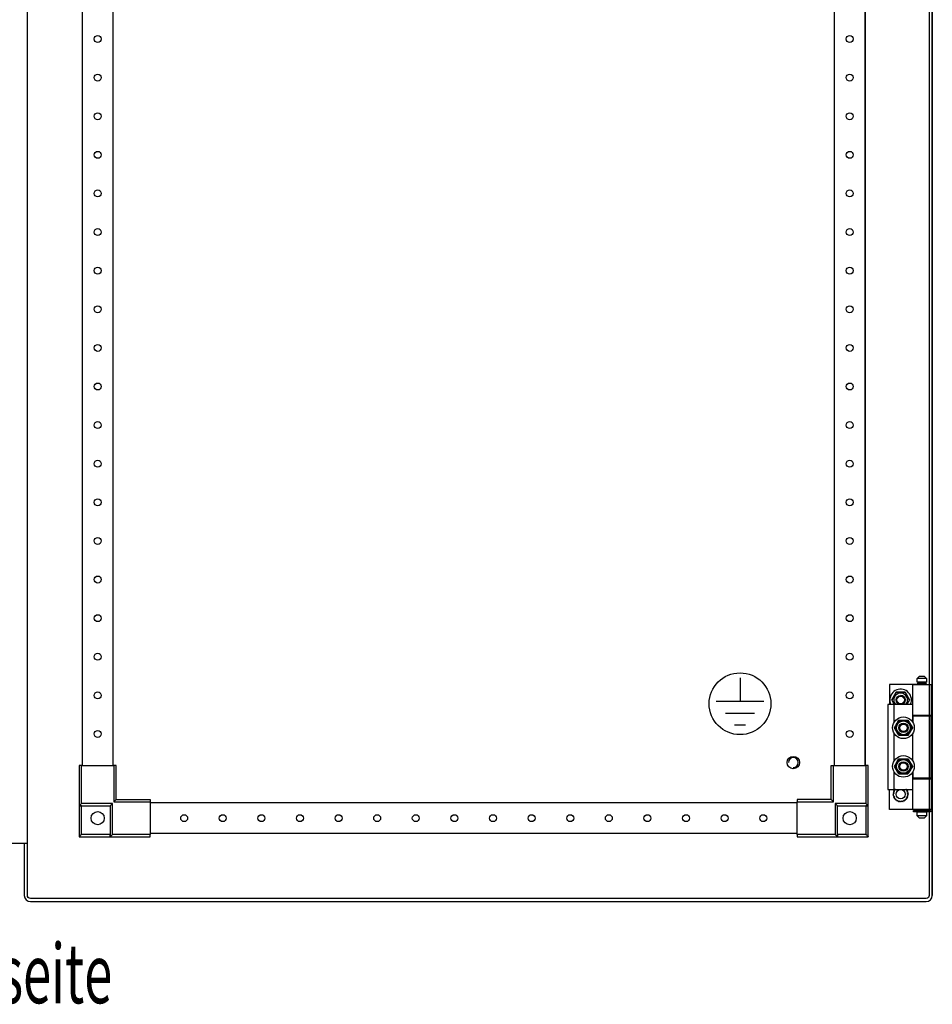
# Model space of a CAD drawing. Extents: x 0 to 6535, y 0 to 4620.
# Drawn here: x 3664 to 4255, y 2075 to 2712 of the extents above; entities that cross this region are included whole.
import ezdxf

# ---------------------------------------------------------------- set-up
doc = ezdxf.new("R2010")
doc.units = 0
doc.layers.add('1', color=7, linetype='CONTINUOUS')

msp = doc.modelspace()

# ---------------------------------------------------------------- linework, layer by layer
at = {"layer": '1'}
for p, q in [((3668.7579, 2144.945), (3668.7579, 4104.145)), ((4254.7579, 2144.945), (4254.7579, 4104.145)), ((4254.7579, 4104.145), (4254.7579, 2144.945)), ((3704.2678, 4020.0454), (3704.2678, 2229.0454)), ((3724.2678, 2229.0454), (3724.2678, 4020.0454)), ((4191.2678, 4020.0454), (4191.2678, 2229.0454)), ((4211.2678, 4020.0454), (4211.2678, 2229.0454)), ((4211.2678, 2229.0454), (4211.2678, 4020.0454)), ((4252.7579, 3082.695), (4252.7579, 2144.945)), ((4245.0579, 2285.545), (4246.5579, 2287.045)), ((4251.0579, 2285.545), (4245.0579, 2285.545)), ((4245.0579, 2283.045), (4245.0579, 2285.545)), ((4251.0579, 2283.045), (4245.0579, 2283.045)), ((4245.5579, 2282.045), (4245.5579, 2283.045)), ((4245.5579, 2283.045), (4250.5579, 2283.045)), ((4246.5579, 2287.045), (4249.5579, 2287.045)), ((4249.5579, 2287.045), (4251.0579, 2285.545)), ((4250.5579, 2283.045), (4250.5579, 2282.045)), ((4251.0579, 2285.545), (4251.0579, 2283.045)), ((4245.0579, 2281.545), (4227.0579, 2281.545)), ((4227.0579, 2281.545), (4227.0579, 2268.545)), ((4228.4844, 2271.545), (4231.3711, 2276.545)), ((4231.3711, 2276.545), (4230.9823, 2275.8715)), ((4231.3711, 2276.545), (4237.1446, 2276.545)), ((4232.7805, 2276.545), (4231.3711, 2276.545)), ((4234.1962, 2276.545), (4232.7805, 2276.545)), ((4234.8918, 2276.545), (4234.1962, 2276.545)), ((4235.5866, 2276.545), (4234.8918, 2276.545)), ((4236.3669, 2276.545), (4235.5866, 2276.545)), ((4237.1446, 2276.545), (4236.3669, 2276.545)), ((4237.1446, 2276.545), (4240.0314, 2271.545)), ((4237.8493, 2275.3245), (4237.1446, 2276.545)), ((4242.0579, 2261.545), (4242.0579, 2281.545)), ((4242.0579, 2281.545), (4254.0579, 2281.545)), ((4251.0579, 2282.045), (4245.0579, 2282.045)), ((4245.0579, 2282.045), (4245.0579, 2281.545)), ((4250.5579, 2282.045), (4245.5579, 2282.045)), ((4251.0579, 2281.545), (4251.0579, 2282.045)), ((4254.0579, 2281.545), (4254.0579, 2261.545)), ((4229.1891, 2272.7656), (4228.4844, 2271.545)), ((4230.2164, 2268.545), (4228.4844, 2271.545)), ((4228.4844, 2271.545), (4228.8733, 2270.8715)), ((4228.8733, 2270.8715), (4229.2634, 2270.1958)), ((4229.8969, 2273.9916), (4229.1891, 2272.7656)), ((4229.2634, 2270.1958), (4229.6108, 2269.594)), ((4230.2447, 2274.594), (4229.8969, 2273.9916)), ((4230.5921, 2275.1958), (4230.2447, 2274.594)), ((4230.9823, 2275.8715), (4230.5921, 2275.1958)), ((4238.5572, 2274.0985), (4237.8493, 2275.3245)), ((4240.0314, 2271.545), (4238.2993, 2268.545)), ((4238.905, 2273.4961), (4238.5572, 2274.0985)), ((4238.6189, 2269.0985), (4239.3267, 2270.3245)), ((4239.2524, 2272.8943), (4238.905, 2273.4961)), ((4239.6425, 2272.2186), (4239.2524, 2272.8943)), ((4239.3267, 2270.3245), (4240.0314, 2271.545)), ((4240.0314, 2271.545), (4239.6425, 2272.2186)), ((4230.0579, 2268.545), (4226.0579, 2268.545)), ((4226.0579, 2268.545), (4226.0579, 2213.545)), ((4229.6108, 2269.594), (4229.9586, 2268.9916)), ((4229.9586, 2268.9916), (4230.2164, 2268.545)), ((4230.0579, 2257.1506), (4230.0579, 2268.545)), ((4242.0579, 2268.545), (4230.0579, 2268.545)), ((4238.2993, 2268.545), (4238.6189, 2269.0985)), ((4242.0579, 2257.1506), (4242.0579, 2268.545)), ((4231.7586, 2256.0985), (4232.4665, 2257.3245)), ((4231.9938, 2256.5058), (4232.3134, 2257.0595)), ((4232.3134, 2257.0595), (4232.7433, 2257.804)), ((4232.4665, 2257.3245), (4233.1711, 2258.545)), ((4232.7433, 2257.804), (4233.1711, 2258.545)), ((4233.1711, 2258.545), (4233.9148, 2258.545)), ((4233.1711, 2258.545), (4233.9489, 2258.545)), ((4233.9148, 2258.545), (4234.6616, 2258.545)), ((4233.9489, 2258.545), (4234.7292, 2258.545)), ((4234.6616, 2258.545), (4235.3051, 2258.545)), ((4234.7292, 2258.545), (4235.424, 2258.545)), ((4235.3051, 2258.545), (4235.9497, 2258.545)), ((4235.424, 2258.545), (4236.1196, 2258.545)), ((4235.9497, 2258.545), (4236.5899, 2258.545)), ((4236.1196, 2258.545), (4237.5353, 2258.545)), ((4236.5899, 2258.545), (4237.2293, 2258.545)), ((4237.2293, 2258.545), (4238.089, 2258.545)), ((4237.5353, 2258.545), (4238.9446, 2258.545)), ((4238.089, 2258.545), (4238.9446, 2258.545)), ((4238.9446, 2258.545), (4239.3165, 2257.9011)), ((4238.9446, 2258.545), (4239.3335, 2257.8715)), ((4239.3165, 2257.9011), (4239.6899, 2257.2543)), ((4239.3335, 2257.8715), (4239.7237, 2257.1958)), ((4239.6899, 2257.2543), (4240.0116, 2256.697)), ((4239.7237, 2257.1958), (4240.0711, 2256.594)), ((4242.0579, 2261.545), (4245.0579, 2261.545)), ((4254.0579, 2261.545), (4242.0579, 2261.545)), ((4245.0579, 2261.045), (4242.0579, 2261.045)), ((4242.0579, 2261.045), (4242.0579, 2257.1506)), ((4254.0579, 2261.045), (4242.0579, 2261.045)), ((4245.0579, 2261.545), (4245.0579, 2261.045)), ((4251.0579, 2261.545), (4251.0579, 2261.045)), ((4254.0579, 2221.045), (4254.0579, 2261.045)), ((4230.2844, 2253.545), (4230.6733, 2254.2186)), ((4230.2844, 2253.545), (4230.6562, 2254.189)), ((4230.7122, 2252.804), (4230.2844, 2253.545)), ((4230.9891, 2252.3245), (4230.2844, 2253.545)), ((4230.6562, 2254.189), (4231.0296, 2254.8358)), ((4230.6733, 2254.2186), (4231.0634, 2254.8943)), ((4231.1421, 2252.0595), (4230.7122, 2252.804)), ((4231.6969, 2251.0985), (4230.9891, 2252.3245)), ((4231.0296, 2254.8358), (4231.3514, 2255.3931)), ((4231.0634, 2254.8943), (4231.4108, 2255.4961)), ((4231.4618, 2251.5058), (4231.1421, 2252.0595)), ((4231.3514, 2255.3931), (4231.6737, 2255.9514)), ((4231.4108, 2255.4961), (4231.7586, 2256.0985)), ((4231.7819, 2250.9514), (4231.4618, 2251.5058)), ((4231.6737, 2255.9514), (4231.9938, 2256.5058)), ((4232.0447, 2250.4961), (4231.6969, 2251.0985)), ((4232.1042, 2250.3931), (4231.7819, 2250.9514)), ((4240.3572, 2250.9916), (4239.6493, 2249.7656)), ((4240.122, 2250.5843), (4239.8023, 2250.0306)), ((4240.0116, 2256.697), (4240.3339, 2256.1387)), ((4240.0711, 2256.594), (4240.4189, 2255.9916)), ((4240.4421, 2251.1387), (4240.122, 2250.5843)), ((4240.3339, 2256.1387), (4240.654, 2255.5843)), ((4240.705, 2251.594), (4240.3572, 2250.9916)), ((4240.4189, 2255.9916), (4241.1267, 2254.7656)), ((4240.7644, 2251.697), (4240.4421, 2251.1387)), ((4240.654, 2255.5843), (4240.9737, 2255.0306)), ((4241.0524, 2252.1958), (4240.705, 2251.594)), ((4241.0862, 2252.2543), (4240.7644, 2251.697)), ((4240.9737, 2255.0306), (4241.4036, 2254.2861)), ((4241.4425, 2252.8715), (4241.0524, 2252.1958)), ((4241.4596, 2252.9011), (4241.0862, 2252.2543)), ((4241.1267, 2254.7656), (4241.8314, 2253.545)), ((4241.4036, 2254.2861), (4241.8314, 2253.545)), ((4241.8314, 2253.545), (4241.4425, 2252.8715)), ((4241.8314, 2253.545), (4241.4596, 2252.9011)), ((4230.0579, 2232.1506), (4230.0579, 2249.9395)), ((4232.3921, 2249.8943), (4232.0447, 2250.4961)), ((4232.4259, 2249.8358), (4232.1042, 2250.3931)), ((4232.7823, 2249.2186), (4232.3921, 2249.8943)), ((4232.7993, 2249.189), (4232.4259, 2249.8358)), ((4233.1711, 2248.545), (4232.7823, 2249.2186)), ((4233.1711, 2248.545), (4232.7993, 2249.189)), ((4234.0268, 2248.545), (4233.1711, 2248.545)), ((4234.5805, 2248.545), (4233.1711, 2248.545)), ((4234.8865, 2248.545), (4234.0268, 2248.545)), ((4235.9962, 2248.545), (4234.5805, 2248.545)), ((4235.5259, 2248.545), (4234.8865, 2248.545)), ((4236.1661, 2248.545), (4235.5259, 2248.545)), ((4236.6918, 2248.545), (4235.9962, 2248.545)), ((4236.8107, 2248.545), (4236.1661, 2248.545)), ((4237.3866, 2248.545), (4236.6918, 2248.545)), ((4237.4542, 2248.545), (4236.8107, 2248.545)), ((4238.1669, 2248.545), (4237.3866, 2248.545)), ((4238.201, 2248.545), (4237.4542, 2248.545)), ((4238.9446, 2248.545), (4238.1669, 2248.545)), ((4238.9446, 2248.545), (4238.201, 2248.545)), ((4239.6493, 2249.7656), (4238.9446, 2248.545)), ((4239.3725, 2249.2861), (4238.9446, 2248.545)), ((4239.8023, 2250.0306), (4239.3725, 2249.2861)), ((4242.0579, 2232.1506), (4242.0579, 2249.9395)), ((4231.6737, 2230.9514), (4231.9938, 2231.5058)), ((4231.7586, 2231.0985), (4232.4665, 2232.3245)), ((4231.9938, 2231.5058), (4232.3134, 2232.0595)), ((4232.3134, 2232.0595), (4232.7433, 2232.804)), ((4232.4665, 2232.3245), (4233.1711, 2233.545)), ((4232.7433, 2232.804), (4233.1711, 2233.545)), ((4233.1711, 2233.545), (4233.9148, 2233.545)), ((4233.1711, 2233.545), (4233.9489, 2233.545)), ((4233.9148, 2233.545), (4234.6616, 2233.545)), ((4233.9489, 2233.545), (4234.7292, 2233.545)), ((4234.6616, 2233.545), (4235.3051, 2233.545)), ((4234.7292, 2233.545), (4235.424, 2233.545)), ((4235.3051, 2233.545), (4235.9497, 2233.545)), ((4235.424, 2233.545), (4236.1196, 2233.545)), ((4235.9497, 2233.545), (4236.5899, 2233.545)), ((4236.1196, 2233.545), (4237.5353, 2233.545)), ((4236.5899, 2233.545), (4237.2293, 2233.545)), ((4237.2293, 2233.545), (4238.089, 2233.545)), ((4237.5353, 2233.545), (4238.9446, 2233.545)), ((4238.089, 2233.545), (4238.9446, 2233.545)), ((4238.9446, 2233.545), (4239.3165, 2232.9011)), ((4238.9446, 2233.545), (4239.3335, 2232.8715)), ((4239.3165, 2232.9011), (4239.6899, 2232.2543)), ((4239.3335, 2232.8715), (4239.7237, 2232.1958)), ((4239.6899, 2232.2543), (4240.0116, 2231.697)), ((4239.7237, 2232.1958), (4240.0711, 2231.594)), ((4240.0116, 2231.697), (4240.3339, 2231.1387)), ((4240.0711, 2231.594), (4240.4189, 2230.9916)), ((3703.7678, 2229.0454), (3702.2678, 2229.0454)), ((3702.2678, 2229.0454), (3702.2678, 2203.0454)), ((3703.7678, 2204.5454), (3703.7678, 2229.0454)), ((3703.7678, 2229.0454), (3724.7678, 2229.0454)), ((3724.7678, 2229.0454), (3724.7678, 2205.5454)), ((3726.2678, 2229.0454), (3724.7678, 2229.0454)), ((3726.2678, 2207.0454), (3726.2678, 2229.0454)), ((4189.2678, 2207.0454), (4189.2678, 2229.0454)), ((4189.2678, 2229.0454), (4190.7678, 2229.0454)), ((4190.7678, 2205.5454), (4190.7678, 2229.0454)), ((4190.7678, 2229.0454), (4211.7678, 2229.0454)), ((4213.2678, 2229.0454), (4211.7678, 2229.0454)), ((4211.7678, 2229.0454), (4211.7678, 2204.5454)), ((4213.2678, 2203.0454), (4213.2678, 2229.0454)), ((4230.2844, 2228.545), (4230.6733, 2229.2186)), ((4230.2844, 2228.545), (4230.6562, 2229.189)), ((4230.7122, 2227.804), (4230.2844, 2228.545)), ((4230.9891, 2227.3245), (4230.2844, 2228.545)), ((4230.6562, 2229.189), (4231.0296, 2229.8358)), ((4230.6733, 2229.2186), (4231.0634, 2229.8943)), ((4231.1421, 2227.0595), (4230.7122, 2227.804)), ((4231.6969, 2226.0985), (4230.9891, 2227.3245)), ((4231.0296, 2229.8358), (4231.3514, 2230.3931)), ((4231.0634, 2229.8943), (4231.4108, 2230.4961)), ((4231.4618, 2226.5058), (4231.1421, 2227.0595)), ((4231.3514, 2230.3931), (4231.6737, 2230.9514)), ((4231.4108, 2230.4961), (4231.7586, 2231.0985)), ((4231.7819, 2225.9514), (4231.4618, 2226.5058)), ((4232.0447, 2225.4961), (4231.6969, 2226.0985)), ((4232.1042, 2225.3931), (4231.7819, 2225.9514)), ((4232.3921, 2224.8943), (4232.0447, 2225.4961)), ((4232.4259, 2224.8358), (4232.1042, 2225.3931)), ((4239.8023, 2225.0306), (4239.3725, 2224.2861)), ((4240.3572, 2225.9916), (4239.6493, 2224.7656)), ((4240.122, 2225.5843), (4239.8023, 2225.0306)), ((4240.4421, 2226.1387), (4240.122, 2225.5843)), ((4240.3339, 2231.1387), (4240.654, 2230.5843)), ((4240.705, 2226.594), (4240.3572, 2225.9916)), ((4240.4189, 2230.9916), (4241.1267, 2229.7656)), ((4240.7644, 2226.697), (4240.4421, 2226.1387)), ((4240.654, 2230.5843), (4240.9737, 2230.0306)), ((4241.0524, 2227.1958), (4240.705, 2226.594)), ((4241.0862, 2227.2543), (4240.7644, 2226.697)), ((4240.9737, 2230.0306), (4241.4036, 2229.2861)), ((4241.4425, 2227.8715), (4241.0524, 2227.1958)), ((4241.4596, 2227.9011), (4241.0862, 2227.2543)), ((4241.1267, 2229.7656), (4241.8314, 2228.545)), ((4241.4036, 2229.2861), (4241.8314, 2228.545)), ((4241.8314, 2228.545), (4241.4425, 2227.8715)), ((4241.8314, 2228.545), (4241.4596, 2227.9011)), ((4230.0579, 2213.545), (4230.0579, 2224.9395)), ((4232.7823, 2224.2186), (4232.3921, 2224.8943)), ((4232.7993, 2224.189), (4232.4259, 2224.8358)), ((4233.1711, 2223.545), (4232.7823, 2224.2186)), ((4233.1711, 2223.545), (4232.7993, 2224.189)), ((4234.0268, 2223.545), (4233.1711, 2223.545)), ((4234.5805, 2223.545), (4233.1711, 2223.545)), ((4234.8865, 2223.545), (4234.0268, 2223.545)), ((4235.9962, 2223.545), (4234.5805, 2223.545)), ((4235.5259, 2223.545), (4234.8865, 2223.545)), ((4236.1661, 2223.545), (4235.5259, 2223.545)), ((4236.6918, 2223.545), (4235.9962, 2223.545)), ((4236.8107, 2223.545), (4236.1661, 2223.545)), ((4237.3866, 2223.545), (4236.6918, 2223.545)), ((4237.4542, 2223.545), (4236.8107, 2223.545)), ((4238.1669, 2223.545), (4237.3866, 2223.545)), ((4238.201, 2223.545), (4237.4542, 2223.545)), ((4238.9446, 2223.545), (4238.1669, 2223.545)), ((4238.9446, 2223.545), (4238.201, 2223.545)), ((4239.6493, 2224.7656), (4238.9446, 2223.545)), ((4239.3725, 2224.2861), (4238.9446, 2223.545)), ((4242.0579, 2213.545), (4242.0579, 2224.9395)), ((4242.0579, 2224.9395), (4242.0579, 2221.045)), ((4242.0579, 2221.045), (4245.0579, 2221.045)), ((4242.0579, 2221.045), (4254.0579, 2221.045)), ((4245.0579, 2220.545), (4242.0579, 2220.545)), ((4242.0579, 2220.545), (4254.0579, 2220.545)), ((4242.0579, 2200.545), (4242.0579, 2220.545)), ((4245.0579, 2221.045), (4245.0579, 2220.545)), ((4251.0579, 2221.045), (4251.0579, 2220.545)), ((4254.0579, 2220.545), (4254.0579, 2200.545)), ((4226.0579, 2213.545), (4230.0579, 2213.545)), ((4227.0579, 2200.545), (4227.0579, 2213.545)), ((4229.8893, 2212.6321), (4229.6902, 2212.5787)), ((4229.6902, 2212.5787), (4229.7985, 2212.3661)), ((4229.7985, 2212.3661), (4229.908, 2212.1513)), ((4230.0902, 2212.6859), (4229.8893, 2212.6321)), ((4230.0579, 2213.545), (4242.0579, 2213.545)), ((4230.2465, 2212.7278), (4230.0902, 2212.6859)), ((4230.4187, 2213.4948), (4230.2128, 2213.484)), ((4230.2128, 2213.484), (4230.2746, 2213.2535)), ((4230.4041, 2212.77), (4230.2465, 2212.7278)), ((4230.2746, 2213.2535), (4230.337, 2213.0206)), ((4230.337, 2213.0206), (4230.3704, 2212.8957)), ((4230.3704, 2212.8957), (4230.4041, 2212.77)), ((4230.6264, 2213.5056), (4230.4187, 2213.4948)), ((4230.788, 2213.5141), (4230.6264, 2213.5056)), ((4230.9509, 2213.5227), (4230.788, 2213.5141)), ((4230.9498, 2213.545), (4230.9509, 2213.5227)), ((4237.5649, 2213.5227), (4237.566, 2213.545)), ((4237.6948, 2213.5158), (4237.5649, 2213.5227)), ((4237.8239, 2213.5091), (4237.6948, 2213.5158)), ((4238.0647, 2213.4965), (4237.8239, 2213.5091)), ((4238.303, 2213.484), (4238.0647, 2213.4965)), ((4238.1117, 2212.77), (4238.1539, 2212.9276)), ((4238.2374, 2212.7364), (4238.1117, 2212.77)), ((4238.1539, 2212.9276), (4238.1958, 2213.0839)), ((4238.1958, 2213.0839), (4238.2496, 2213.2848)), ((4238.3622, 2212.7029), (4238.2374, 2212.7364)), ((4238.2496, 2213.2848), (4238.303, 2213.484)), ((4238.5951, 2212.6405), (4238.3622, 2212.7029)), ((4238.8256, 2212.5787), (4238.5951, 2212.6405)), ((4238.6376, 2212.2097), (4238.732, 2212.395)), ((4238.732, 2212.395), (4238.8256, 2212.5787)), ((3724.7678, 2205.5454), (3726.2678, 2207.0454)), ((3726.2678, 2207.0454), (3748.2678, 2207.0454)), ((3748.2678, 2207.0454), (3748.2678, 2205.5454)), ((4189.2678, 2207.0454), (4167.2678, 2207.0454)), ((4167.2678, 2207.0454), (4167.2678, 2205.5454)), ((4190.7678, 2205.5454), (4189.2678, 2207.0454)), ((4229.4181, 2210.6748), (4229.2579, 2210.545)), ((4229.2579, 2210.545), (4229.4434, 2210.3949)), ((4229.5509, 2211.6782), (4229.3672, 2211.5846)), ((4229.3672, 2211.5846), (4229.5173, 2211.3991)), ((4229.4969, 2209.6657), (4229.3672, 2209.5055)), ((4229.3672, 2209.5055), (4229.5798, 2209.3971)), ((4229.5798, 2210.8057), (4229.4181, 2210.6748)), ((4229.4434, 2210.3949), (4229.6307, 2210.2431)), ((4229.6278, 2209.8273), (4229.4969, 2209.6657)), ((4229.5173, 2211.3991), (4229.6691, 2211.2118)), ((4229.7362, 2211.7726), (4229.5509, 2211.6782)), ((4229.7055, 2210.9075), (4229.5798, 2210.8057)), ((4229.5798, 2209.3971), (4229.7946, 2209.2877)), ((4229.7296, 2209.9531), (4229.6278, 2209.8273)), ((4229.6307, 2210.2431), (4229.7312, 2210.1618)), ((4229.6691, 2211.2118), (4229.7504, 2211.1113)), ((4229.7838, 2208.6951), (4229.6902, 2208.5114)), ((4229.6902, 2208.5114), (4229.9207, 2208.4496)), ((4229.8323, 2211.0102), (4229.7055, 2210.9075)), ((4229.8323, 2210.0799), (4229.7296, 2209.9531)), ((4229.7312, 2210.1618), (4229.8323, 2210.0799)), ((4229.8804, 2211.8461), (4229.7362, 2211.7726)), ((4229.7504, 2211.1113), (4229.8323, 2211.0102)), ((4229.8782, 2208.8804), (4229.7838, 2208.6951)), ((4229.7946, 2209.2877), (4229.9098, 2209.229)), ((4229.9517, 2209.0246), (4229.8782, 2208.8804)), ((4230.0257, 2211.9202), (4229.8804, 2211.8461)), ((4229.908, 2212.1513), (4229.9667, 2212.0361)), ((4229.9098, 2209.229), (4230.0257, 2209.1699)), ((4229.9207, 2208.4496), (4230.1536, 2208.3872)), ((4230.0257, 2209.1699), (4229.9517, 2209.0246)), ((4229.9667, 2212.0361), (4230.0257, 2211.9202)), ((4230.1536, 2208.3872), (4230.2784, 2208.3537)), ((4230.2662, 2207.8053), (4230.2128, 2207.6061)), ((4230.2128, 2207.6061), (4230.4511, 2207.5936)), ((4230.32, 2208.0062), (4230.2662, 2207.8053)), ((4230.2784, 2208.3537), (4230.4041, 2208.3201)), ((4230.3619, 2208.1625), (4230.32, 2208.0062)), ((4230.4041, 2208.3201), (4230.3619, 2208.1625)), ((4230.4511, 2207.5936), (4230.6919, 2207.581)), ((4230.6919, 2207.581), (4230.821, 2207.5742)), ((4230.821, 2207.5742), (4230.9509, 2207.5674)), ((4230.923, 2207.0352), (4230.9122, 2206.8293)), ((4230.9122, 2206.8293), (4231.148, 2206.8667)), ((4230.9339, 2207.2429), (4230.923, 2207.0352)), ((4230.9424, 2207.4045), (4230.9339, 2207.2429)), ((4230.9509, 2207.5674), (4230.9424, 2207.4045)), ((4231.148, 2206.8667), (4231.3861, 2206.9044)), ((4231.3861, 2206.9044), (4231.5138, 2206.9246)), ((4231.5138, 2206.9246), (4231.6423, 2206.9449)), ((4231.6423, 2206.9449), (4231.6678, 2206.7838)), ((4231.6678, 2206.7838), (4231.6931, 2206.624)), ((4231.6931, 2206.624), (4231.7256, 2206.4186)), ((4231.7256, 2206.4186), (4231.7579, 2206.2149)), ((4231.7579, 2206.2149), (4231.9807, 2206.3004)), ((4231.9807, 2206.3004), (4232.2058, 2206.3868)), ((4232.2058, 2206.3868), (4232.3265, 2206.4332)), ((4232.3265, 2206.4332), (4232.4479, 2206.4798)), ((4232.4479, 2206.4798), (4232.5064, 2206.3275)), ((4232.5064, 2206.3275), (4232.5644, 2206.1764)), ((4232.5644, 2206.1764), (4232.6389, 2205.9822)), ((4232.6389, 2205.9822), (4232.7128, 2205.7898)), ((4232.7128, 2205.7898), (4232.913, 2205.9197)), ((4232.913, 2205.9197), (4233.1152, 2206.0511)), ((4233.1152, 2206.0511), (4233.2236, 2206.1215)), ((4233.2236, 2206.1215), (4233.3327, 2206.1923)), ((4233.3327, 2206.1923), (4233.4216, 2206.0555)), ((4233.4216, 2206.0555), (4233.5097, 2205.9198)), ((4233.5097, 2205.9198), (4233.623, 2205.7453)), ((4233.904, 2205.7412), (4234.0745, 2205.9117)), ((4234.0745, 2205.9117), (4234.1659, 2206.0031)), ((4234.1659, 2206.0031), (4234.2579, 2206.0951)), ((4234.2579, 2206.0951), (4234.3733, 2205.9797)), ((4234.3733, 2205.9797), (4234.4877, 2205.8653)), ((4234.9105, 2205.7726), (4235.0418, 2205.9748)), ((4235.0418, 2205.9748), (4235.1122, 2206.0832)), ((4235.1122, 2206.0832), (4235.1831, 2206.1923)), ((4235.1831, 2206.1923), (4235.3199, 2206.1035)), ((4235.3199, 2206.1035), (4235.4556, 2206.0153)), ((4235.4556, 2206.0153), (4235.6301, 2205.9021)), ((4235.6301, 2205.9021), (4235.803, 2205.7898)), ((4235.803, 2205.7898), (4235.8885, 2206.0126)), ((4235.8885, 2206.0126), (4235.9749, 2206.2377)), ((4235.9749, 2206.2377), (4236.0212, 2206.3583)), ((4236.0212, 2206.3583), (4236.0679, 2206.4798)), ((4236.0679, 2206.4798), (4236.2202, 2206.4213)), ((4236.2202, 2206.4213), (4236.3713, 2206.3633)), ((4236.3713, 2206.3633), (4236.5654, 2206.2888)), ((4236.5654, 2206.2888), (4236.7579, 2206.2149)), ((4236.7579, 2206.2149), (4236.7952, 2206.4506)), ((4236.7952, 2206.4506), (4236.8329, 2206.6888)), ((4236.8329, 2206.6888), (4236.8532, 2206.8164)), ((4236.8532, 2206.8164), (4236.8735, 2206.9449)), ((4236.8735, 2206.9449), (4237.0347, 2206.9194)), ((4237.0347, 2206.9194), (4237.1945, 2206.8941)), ((4237.1945, 2206.8941), (4237.3999, 2206.8616)), ((4237.3999, 2206.8616), (4237.6036, 2206.8293)), ((4237.5649, 2207.5674), (4237.7278, 2207.576)), ((4237.5717, 2207.4375), (4237.5649, 2207.5674)), ((4237.5784, 2207.3084), (4237.5717, 2207.4375)), ((4237.5911, 2207.0676), (4237.5784, 2207.3084)), ((4237.6036, 2206.8293), (4237.5911, 2207.0676)), ((4237.7278, 2207.576), (4237.8894, 2207.5844)), ((4237.8894, 2207.5844), (4238.0971, 2207.5953)), ((4238.0971, 2207.5953), (4238.303, 2207.6061)), ((4238.1117, 2208.3201), (4238.2693, 2208.3623)), ((4238.1454, 2208.1944), (4238.1117, 2208.3201)), ((4238.1788, 2208.0695), (4238.1454, 2208.1944)), ((4238.2412, 2207.8366), (4238.1788, 2208.0695)), ((4238.303, 2207.6061), (4238.2412, 2207.8366)), ((4238.2693, 2208.3623), (4238.4256, 2208.4042)), ((4238.4256, 2208.4042), (4238.6265, 2208.458)), ((4238.4901, 2211.9202), (4238.5641, 2212.0655)), ((4238.606, 2211.8611), (4238.4901, 2211.9202)), ((4238.4901, 2209.1699), (4238.6354, 2209.244)), ((4238.5491, 2209.054), (4238.4901, 2209.1699)), ((4238.6078, 2208.9388), (4238.5491, 2209.054)), ((4238.5641, 2212.0655), (4238.6376, 2212.2097)), ((4238.7212, 2211.8024), (4238.606, 2211.8611)), ((4238.7173, 2208.724), (4238.6078, 2208.9388)), ((4238.6265, 2208.458), (4238.8256, 2208.5114)), ((4238.6354, 2209.244), (4238.7796, 2209.3175)), ((4238.6835, 2211.0102), (4238.7862, 2211.137)), ((4238.7846, 2210.9283), (4238.6835, 2211.0102)), ((4238.6835, 2210.0799), (4238.8103, 2210.1826)), ((4238.7654, 2209.9788), (4238.6835, 2210.0799)), ((4238.8256, 2208.5114), (4238.7173, 2208.724)), ((4238.936, 2211.693), (4238.7212, 2211.8024)), ((4238.8467, 2209.8783), (4238.7654, 2209.9788)), ((4238.7796, 2209.3175), (4238.9649, 2209.4119)), ((4238.8851, 2210.847), (4238.7846, 2210.9283)), ((4238.7862, 2211.137), (4238.888, 2211.2628)), ((4238.8103, 2210.1826), (4238.936, 2210.2844)), ((4238.9985, 2209.691), (4238.8467, 2209.8783)), ((4239.0724, 2210.6952), (4238.8851, 2210.847)), ((4238.888, 2211.2628), (4239.0189, 2211.4244)), ((4239.1486, 2211.5846), (4238.936, 2211.693)), ((4238.936, 2210.2844), (4239.0977, 2210.4153)), ((4238.9649, 2209.4119), (4239.1486, 2209.5055)), ((4239.1486, 2209.5055), (4238.9985, 2209.691)), ((4239.0189, 2211.4244), (4239.1486, 2211.5846)), ((4239.2579, 2210.545), (4239.0724, 2210.6952)), ((4239.0977, 2210.4153), (4239.2579, 2210.545)), ((3703.7678, 2204.5454), (3702.2678, 2203.0454)), ((3703.7678, 2203.0454), (3702.2678, 2203.0454)), ((3702.2678, 2203.0454), (3702.2678, 2183.0454)), ((3702.2678, 2203.0454), (3722.2678, 2203.0454)), ((3723.7678, 2204.5454), (3703.7678, 2204.5454)), ((3703.7678, 2184.5454), (3703.7678, 2203.0454)), ((3703.7678, 2203.0454), (3722.2678, 2203.0454)), ((3723.7678, 2204.5454), (3722.2678, 2203.0454)), ((3722.2678, 2203.0454), (3722.2678, 2184.5454)), ((3722.2678, 2203.0454), (3722.2678, 2183.0454)), ((3723.7678, 2184.5454), (3723.7678, 2204.5454)), ((3724.7678, 2205.5454), (3748.2678, 2205.5454)), ((3748.2678, 2205.5454), (3748.2678, 2184.5454)), ((4167.2678, 2205.0454), (3748.2678, 2205.0454)), ((4167.2678, 2184.5454), (4167.2678, 2205.5454)), ((4167.2678, 2205.5454), (4190.7678, 2205.5454)), ((4211.7678, 2204.5454), (4191.7678, 2204.5454)), ((4191.7678, 2204.5454), (4191.7678, 2184.5454)), ((4191.7678, 2204.5454), (4193.2678, 2203.0454)), ((4193.2678, 2184.5454), (4193.2678, 2203.0454)), ((4193.2678, 2203.0454), (4211.7678, 2203.0454)), ((4193.2678, 2183.0454), (4193.2678, 2203.0454)), ((4193.2678, 2203.0454), (4213.2678, 2203.0454)), ((4211.7678, 2204.5454), (4213.2678, 2203.0454)), ((4211.7678, 2203.0454), (4211.7678, 2184.5454)), ((4213.2678, 2203.0454), (4211.7678, 2203.0454)), ((4213.2678, 2183.0454), (4213.2678, 2203.0454)), ((4245.0579, 2200.545), (4227.0579, 2200.545)), ((4233.623, 2205.7453), (4233.7353, 2205.5724)), ((4233.7353, 2205.5724), (4233.904, 2205.7412)), ((4234.4877, 2205.8653), (4234.6348, 2205.7182)), ((4234.6348, 2205.7182), (4234.7805, 2205.5724)), ((4234.7805, 2205.5724), (4234.9105, 2205.7726)), ((4254.0579, 2200.545), (4242.0579, 2200.545)), ((4242.5579, 2199.195), (4242.5579, 2199.895)), ((4242.5579, 2199.895), (4245.0329, 2199.895)), ((4245.8079, 2199.895), (4245.0329, 2199.895)), ((4245.0329, 2199.895), (4245.0329, 2199.195)), ((4245.0579, 2200.045), (4245.0579, 2200.545)), ((4251.0579, 2200.045), (4245.0579, 2200.045)), ((4245.5579, 2199.895), (4245.5579, 2200.045)), ((4245.5579, 2200.045), (4250.5579, 2200.045)), ((4245.8079, 2199.195), (4245.8079, 2199.895)), ((4250.3079, 2199.895), (4250.3079, 2199.195)), ((4251.0829, 2199.895), (4250.3079, 2199.895)), ((4250.5579, 2200.045), (4250.5579, 2199.895)), ((4251.0579, 2200.545), (4251.0579, 2200.045)), ((4251.0829, 2199.195), (4251.0829, 2199.895)), ((4251.0829, 2199.895), (4253.5579, 2199.895)), ((4253.5579, 2199.895), (4253.5579, 2199.195)), ((4245.0329, 2199.195), (4242.5579, 2199.195)), ((4245.0329, 2199.195), (4245.8079, 2199.195)), ((4245.0579, 2196.545), (4245.0579, 2199.045)), ((4245.0579, 2199.045), (4251.0579, 2199.045)), ((4251.0579, 2196.545), (4245.0579, 2196.545)), ((4246.5579, 2195.045), (4245.0579, 2196.545)), ((4245.5579, 2199.195), (4245.5579, 2199.045)), ((4245.5579, 2199.045), (4250.5579, 2199.045)), ((4249.5579, 2195.045), (4246.5579, 2195.045)), ((4251.0579, 2196.545), (4249.5579, 2195.045)), ((4250.3079, 2199.195), (4251.0829, 2199.195)), ((4250.5579, 2199.045), (4250.5579, 2199.195)), ((4251.0579, 2199.045), (4251.0579, 2196.545)), ((4253.5579, 2199.195), (4251.0829, 2199.195)), ((3702.291, 2183.0686), (3702.2678, 2183.0454)), ((3702.2678, 2183.0454), (3722.2678, 2183.0454)), ((3702.3571, 2183.1347), (3702.291, 2183.0686)), ((3702.479, 2183.2566), (3702.3571, 2183.1347)), ((3702.6363, 2183.414), (3702.479, 2183.2566)), ((3702.889, 2183.6666), (3702.6363, 2183.414)), ((3703.1688, 2183.9464), (3702.889, 2183.6666)), ((3703.4649, 2184.2425), (3703.1688, 2183.9464)), ((3703.7678, 2184.5454), (3703.4649, 2184.2425)), ((3722.2678, 2184.5454), (3703.7678, 2184.5454)), ((3722.2678, 2183.0454), (3722.2678, 2184.5454)), ((3723.7678, 2184.5454), (3722.2678, 2183.0454)), ((3722.2678, 2183.0454), (3748.2678, 2183.0454)), ((3748.2678, 2184.5454), (3723.7678, 2184.5454)), ((4167.2678, 2185.0454), (3748.2678, 2185.0454)), ((3748.2678, 2183.0454), (3748.2678, 2184.5454)), ((4191.7678, 2184.5454), (4167.2678, 2184.5454)), ((4167.2678, 2184.5454), (4167.2678, 2183.0454)), ((4167.2678, 2183.0454), (4193.2678, 2183.0454)), ((4191.7678, 2184.5454), (4193.2678, 2183.0454)), ((4211.7678, 2184.5454), (4193.2678, 2184.5454)), ((4193.2678, 2184.5454), (4193.2678, 2183.0454)), ((4193.2678, 2183.0454), (4213.2678, 2183.0454)), ((4211.7678, 2184.5454), (4212.0706, 2184.2425)), ((4212.0706, 2184.2425), (4212.3667, 2183.9464)), ((4212.3667, 2183.9464), (4212.6465, 2183.6666)), ((4212.6465, 2183.6666), (4212.8992, 2183.414)), ((4212.8992, 2183.414), (4213.0565, 2183.2566)), ((4213.0565, 2183.2566), (4213.1784, 2183.1347)), ((4213.1784, 2183.1347), (4213.2445, 2183.0686)), ((4213.2445, 2183.0686), (4213.2678, 2183.0454)), ((3668.7579, 2178.6525), (3652.2603, 2178.6525)), ((3666.7579, 2178.6525), (3666.7579, 2144.945)), ((3666.7579, 2144.945), (3667.0548, 2143.4526)), ((3667.0548, 2143.4526), (3667.9002, 2142.1873)), ((3667.9002, 2142.1873), (3669.1654, 2141.3419)), ((3668.9025, 2144.218), (3668.7579, 2144.945)), ((3669.3144, 2143.6015), (3668.9025, 2144.218)), ((3669.9308, 2143.1897), (3669.3144, 2143.6015)), ((3670.6579, 2143.045), (3669.9308, 2143.1897)), ((4250.8579, 2143.045), (3670.6579, 2143.045)), ((4251.585, 2143.1897), (4250.8579, 2143.045)), ((4252.2014, 2143.6015), (4251.585, 2143.1897)), ((4252.6133, 2144.218), (4252.2014, 2143.6015)), ((4252.3504, 2141.3419), (4253.6156, 2142.1873)), ((4252.7579, 2144.945), (4252.6133, 2144.218)), ((4253.6156, 2142.1873), (4254.461, 2143.4526)), ((4254.461, 2143.4526), (4254.7579, 2144.945)), ((3669.1654, 2141.3419), (3670.6579, 2141.045)), ((3670.6579, 2141.045), (4250.8579, 2141.045)), ((4250.8579, 2141.045), (4252.3504, 2141.3419))]:
    msp.add_line(p, q, dxfattribs=at)
at = {"layer": '1', "color": 2}
for p, q in [((4130.2372, 2285.837), (4130.2372, 2270.5793)), ((4145.5972, 2270.5793), (4114.8772, 2270.5793)), ((4139.7042, 2262.8993), (4120.7703, 2262.8993)), ((4133.8111, 2255.2193), (4126.6634, 2255.2193))]:
    msp.add_line(p, q, dxfattribs=at)
at = {"layer": '1'}
for centre, radius in [((3714.2678, 2699.5454), 2.25), ((4201.2678, 2699.5454), 2.25), ((3714.2678, 2674.5454), 2.25), ((4201.2678, 2674.5454), 2.25), ((3714.2678, 2649.5454), 2.25), ((4201.2678, 2649.5454), 2.25), ((3714.2678, 2624.5454), 2.25), ((4201.2678, 2624.5454), 2.25), ((3714.2678, 2599.5454), 2.25), ((4201.2678, 2599.5454), 2.25), ((3714.2678, 2574.5454), 2.25), ((4201.2678, 2574.5454), 2.25), ((3714.2678, 2549.5454), 2.25), ((4201.2678, 2549.5454), 2.25), ((3714.2678, 2524.5454), 2.25), ((4201.2678, 2524.5454), 2.25), ((3714.2678, 2499.5454), 2.25), ((4201.2678, 2499.5454), 2.25), ((3714.2678, 2474.5454), 2.25), ((4201.2678, 2474.5454), 2.25), ((3714.2678, 2449.5454), 2.25), ((4201.2678, 2449.5454), 2.25), ((3714.2678, 2424.5454), 2.25), ((4201.2678, 2424.5454), 2.25), ((3714.2678, 2399.5454), 2.25), ((4201.2678, 2399.5454), 2.25), ((3714.2678, 2374.5454), 2.25), ((4201.2678, 2374.5454), 2.25), ((3714.2678, 2349.5454), 2.25), ((4201.2678, 2349.5454), 2.25), ((3714.2678, 2324.5454), 2.25), ((4201.2678, 2324.5454), 2.25), ((3714.2678, 2299.5454), 2.25), ((4201.2678, 2299.5454), 2.25), ((3714.2678, 2274.5454), 2.25), ((4201.2678, 2274.5454), 2.25), ((4234.2579, 2271.545), 3), ((4234.2579, 2271.545), 2.4), ((4236.0579, 2253.545), 7), ((4236.0579, 2253.545), 5), ((4236.0579, 2253.545), 5), ((4236.0579, 2253.545), 4.45), ((3714.2678, 2249.5454), 2.25), ((4201.2678, 2249.5454), 2.25), ((4236.0579, 2253.545), 3), ((4236.0579, 2253.545), 3), ((4236.0579, 2253.545), 3), ((4236.0579, 2253.545), 2.4), ((4164.7582, 2231.0459), 4), ((4164.7582, 2231.0459), 4), ((4236.0579, 2228.545), 7), ((4236.0579, 2228.545), 5), ((4236.0579, 2228.545), 5), ((4236.0579, 2228.545), 4.45), ((4236.0579, 2228.545), 3), ((4236.0579, 2228.545), 3), ((4236.0579, 2228.545), 3), ((4236.0579, 2228.545), 2.4), ((4234.2579, 2210.545), 3), ((3714.2678, 2195.0454), 4.25), ((3770.2678, 2195.0454), 2.25), ((3795.2678, 2195.0454), 2.25), ((3820.2678, 2195.0454), 2.25), ((3845.2678, 2195.0454), 2.25), ((3870.2678, 2195.0454), 2.25), ((3895.2678, 2195.0454), 2.25), ((3920.2678, 2195.0454), 2.25), ((3945.2678, 2195.0454), 2.25), ((3970.2678, 2195.0454), 2.25), ((3995.2678, 2195.0454), 2.25), ((4020.2678, 2195.0454), 2.25), ((4045.2678, 2195.0454), 2.25), ((4070.2678, 2195.0454), 2.25), ((4095.2678, 2195.0454), 2.25), ((4120.2678, 2195.0454), 2.25), ((4145.2678, 2195.0454), 2.25), ((4201.2678, 2195.0454), 4.25)]:
    msp.add_circle(centre, radius, dxfattribs=at)
at = {"layer": '1', "color": 2}
msp.add_circle((4130.2372, 2269.1036), 20, dxfattribs=at)
at = {"layer": '1'}
for radius, start, end in [(7, 0, -154.6230665), (4.45, -42.3887441, -137.6112559), (7, -25.3769335, 0)]:
    msp.add_arc((4234.2579, 2271.545), radius, start, end, dxfattribs=at)
at = {"layer": '1', "color": 1}
for centre, radius, start, end in [((4234.2579, 2271.545), 3, 0, 90), ((4164.7582, 2231.0459), 3.2332, -90, 180), ((4164.7582, 2231.0459), 3.2332, -90, 0), ((4164.7582, 2231.0459), 3.2332, -90, 0), ((4164.7582, 2231.0459), 3.2332, -90, 0)]:
    msp.add_arc(centre, radius, start, end, dxfattribs=at)

# ---------------------------------------------------------------- texts
at = {"layer": '1', "color": 2, "width": 0.625}
msp.add_text('Türe Innenseite', height=38.5, dxfattribs=at).set_placement((3484.8321, 2075.1861))

doc.saveas('drawing.dxf')
